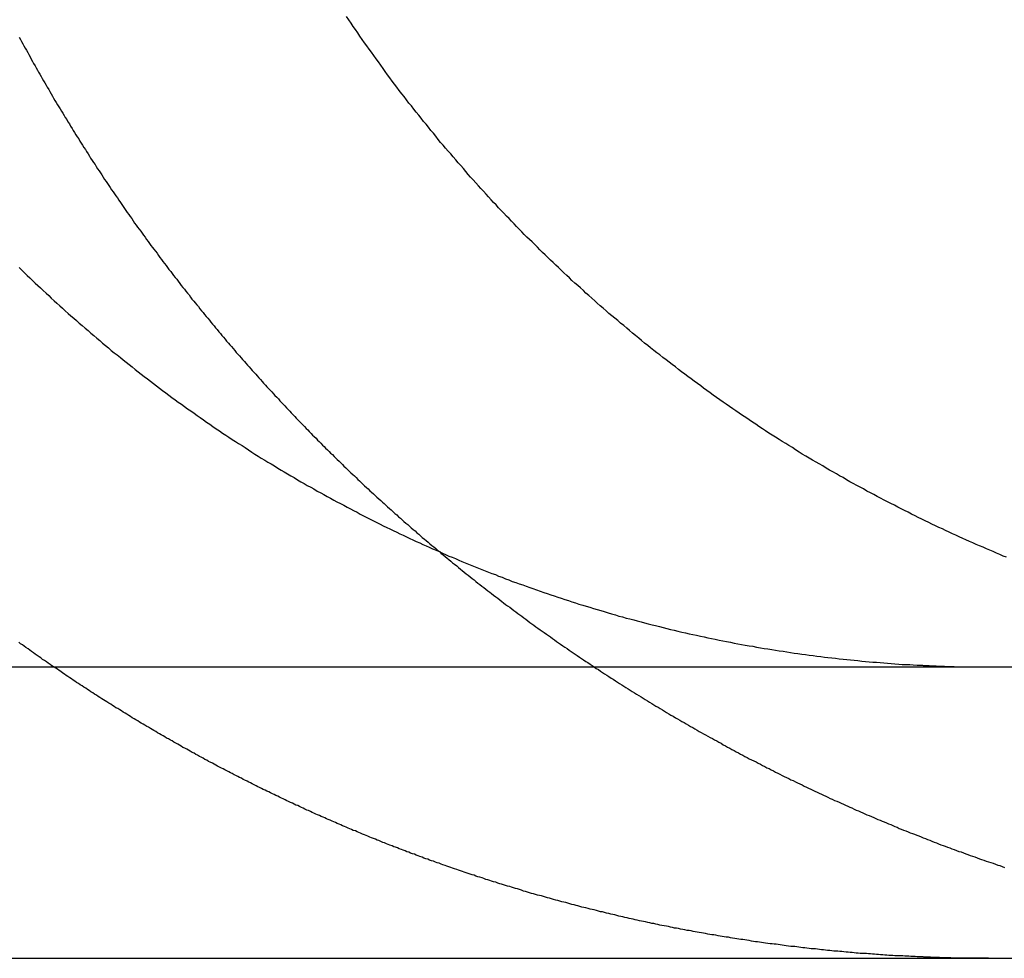
# Model space of a CAD drawing. Extents: x -150 to 150, y -400 to 530.
# Drawn here: x 109 to 113, y 439 to 442 of the extents above; entities that cross this region are included whole.
import ezdxf

# ---------------------------------------------------------------- set-up
doc = ezdxf.new("R2010")
doc.units = 0
doc.header["$LTSCALE"] = 20
doc.layers.get('0').update_dxf_attribs({"linetype": 'CONTINUOUS'})
doc.layers.add('BEM', color=7, linetype='CONTINUOUS')

# ---------------------------------------------------------------- blocks, each defined once
blk = doc.blocks.new('A$C5EE3D541')
at = {"color": 3, "linetype": 'CONTINUOUS', "extrusion": (0, 1, -2e-16)}
for p, q in [((-130, 440), (130, 440)), ((-130, 439), (130, 439))]:
    blk.add_line(p, q, dxfattribs=at)
at = {"color": 3}
for points in [[(109.575, 440, 0), (109.569, 440.004, 0), (109.563, 440.009, 0), (109.556, 440.013, 0), (109.55, 440.018, 0), (109.544, 440.022, 0), (109.537, 440.026, 0), (109.531, 440.031, 0), (109.525, 440.035, 0), (109.518, 440.04, 0), (109.512, 440.044, 0), (109.506, 440.049, 0), (109.499, 440.053, 0), (109.493, 440.058, 0), (109.487, 440.062, 0), (109.48, 440.067, 0), (109.474, 440.071, 0), (109.468, 440.076, 0), (109.461, 440.08, 0), (109.455, 440.085, 0)], [(109.457, 441.371, 0), (109.466, 441.362, 0), (109.475, 441.353, 0), (109.484, 441.344, 0), (109.493, 441.336, 0), (109.502, 441.327, 0), (109.511, 441.318, 0), (109.521, 441.31, 0), (109.53, 441.301, 0), (109.539, 441.292, 0), (109.549, 441.283, 0), (109.558, 441.275, 0), (109.567, 441.266, 0), (109.577, 441.257, 0), (109.586, 441.249, 0), (109.596, 441.24, 0), (109.605, 441.232, 0), (109.615, 441.223, 0), (109.625, 441.214, 0), (109.634, 441.206, 0), (109.644, 441.197, 0), (109.654, 441.189, 0), (109.663, 441.18, 0), (109.673, 441.172, 0), (109.683, 441.163, 0), (109.693, 441.155, 0), (109.703, 441.146, 0), (109.713, 441.138, 0), (109.723, 441.129, 0), (109.733, 441.121, 0), (109.743, 441.112, 0), (109.753, 441.104, 0), (109.763, 441.096, 0), (109.773, 441.087, 0), (109.783, 441.079, 0), (109.793, 441.071, 0), (109.804, 441.062, 0), (109.814, 441.054, 0), (109.824, 441.046, 0), (109.834, 441.038, 0), (109.845, 441.03, 0), (109.855, 441.021, 0), (109.865, 441.013, 0), (109.876, 441.005, 0), (109.886, 440.997, 0), (109.897, 440.989, 0), (109.907, 440.981, 0), (109.918, 440.973, 0), (109.928, 440.965, 0), (109.939, 440.957, 0), (109.949, 440.949, 0), (109.96, 440.941, 0), (109.971, 440.933, 0), (109.981, 440.925, 0), (109.992, 440.917, 0), (110.003, 440.909, 0), (110.014, 440.902, 0), (110.024, 440.894, 0), (110.035, 440.886, 0), (110.046, 440.879, 0), (110.057, 440.871, 0), (110.068, 440.863, 0), (110.078, 440.856, 0), (110.089, 440.848, 0), (110.1, 440.84, 0), (110.111, 440.833, 0), (110.122, 440.825, 0), (110.133, 440.818, 0), (110.144, 440.811, 0), (110.155, 440.803, 0), (110.166, 440.796, 0), (110.177, 440.789, 0), (110.188, 440.781, 0), (110.199, 440.774, 0), (110.21, 440.767, 0), (110.222, 440.76, 0), (110.233, 440.753, 0), (110.244, 440.745, 0), (110.255, 440.738, 0), (110.266, 440.731, 0), (110.277, 440.724, 0), (110.288, 440.717, 0), (110.3, 440.71, 0), (110.311, 440.703, 0), (110.322, 440.697, 0), (110.333, 440.69, 0), (110.345, 440.683, 0), (110.356, 440.676, 0), (110.367, 440.67, 0), (110.378, 440.663, 0), (110.39, 440.656, 0), (110.401, 440.65, 0), (110.412, 440.643, 0), (110.424, 440.636, 0), (110.435, 440.63, 0), (110.446, 440.623, 0), (110.458, 440.617, 0), (110.469, 440.611, 0), (110.48, 440.604, 0), (110.492, 440.598, 0), (110.503, 440.592, 0), (110.514, 440.585, 0), (110.526, 440.579, 0), (110.537, 440.573, 0), (110.548, 440.567, 0), (110.56, 440.561, 0), (110.571, 440.555, 0), (110.583, 440.549, 0), (110.594, 440.543, 0), (110.605, 440.537, 0), (110.617, 440.531, 0), (110.628, 440.525, 0), (110.639, 440.519, 0), (110.651, 440.513, 0), (110.662, 440.507, 0), (110.673, 440.502, 0), (110.685, 440.496, 0), (110.696, 440.49, 0), (110.707, 440.485, 0), (110.719, 440.479, 0), (110.73, 440.474, 0), (110.741, 440.468, 0), (110.753, 440.463, 0), (110.764, 440.457, 0), (110.775, 440.452, 0), (110.787, 440.447, 0), (110.798, 440.441, 0), (110.809, 440.436, 0), (110.82, 440.431, 0), (110.832, 440.426, 0), (110.843, 440.421, 0), (110.854, 440.416, 0), (110.865, 440.411, 0), (110.876, 440.406, 0), (110.888, 440.401, 0), (110.899, 440.396, 0), (110.91, 440.391, 0), (110.921, 440.386, 0), (110.932, 440.381, 0), (110.943, 440.377, 0), (110.955, 440.372, 0), (110.966, 440.367, 0), (110.977, 440.362, 0), (110.988, 440.358, 0), (111, 440.353, 0), (111.011, 440.348, 0), (111.022, 440.344, 0), (111.034, 440.339, 0), (111.045, 440.335, 0), (111.057, 440.33, 0), (111.068, 440.326, 0), (111.08, 440.321, 0), (111.092, 440.317, 0), (111.103, 440.312, 0), (111.115, 440.308, 0), (111.127, 440.303, 0), (111.138, 440.299, 0), (111.15, 440.294, 0), (111.162, 440.29, 0), (111.174, 440.286, 0), (111.186, 440.282, 0), (111.198, 440.277, 0), (111.21, 440.273, 0), (111.221, 440.269, 0), (111.233, 440.265, 0), (111.246, 440.26, 0), (111.258, 440.256, 0), (111.27, 440.252, 0), (111.282, 440.248, 0), (111.294, 440.244, 0), (111.306, 440.24, 0), (111.318, 440.236, 0), (111.33, 440.232, 0), (111.343, 440.228, 0), (111.355, 440.224, 0), (111.367, 440.22, 0), (111.379, 440.216, 0), (111.392, 440.212, 0), (111.404, 440.209, 0), (111.416, 440.205, 0), (111.429, 440.201, 0), (111.441, 440.197, 0), (111.454, 440.194, 0), (111.466, 440.19, 0), (111.479, 440.186, 0), (111.491, 440.183, 0), (111.504, 440.179, 0), (111.516, 440.175, 0), (111.529, 440.172, 0), (111.541, 440.168, 0), (111.554, 440.165, 0), (111.567, 440.162, 0), (111.579, 440.158, 0), (111.592, 440.155, 0), (111.604, 440.152, 0), (111.617, 440.148, 0), (111.63, 440.145, 0), (111.642, 440.142, 0), (111.655, 440.139, 0), (111.668, 440.135, 0), (111.681, 440.132, 0), (111.693, 440.129, 0), (111.706, 440.126, 0), (111.719, 440.123, 0), (111.732, 440.12, 0), (111.745, 440.117, 0), (111.757, 440.114, 0), (111.77, 440.111, 0), (111.783, 440.109, 0), (111.796, 440.106, 0), (111.809, 440.103, 0), (111.822, 440.1, 0), (111.834, 440.098, 0), (111.847, 440.095, 0), (111.86, 440.092, 0), (111.873, 440.09, 0), (111.886, 440.087, 0), (111.899, 440.085, 0), (111.912, 440.082, 0), (111.925, 440.08, 0), (111.937, 440.077, 0), (111.95, 440.075, 0), (111.963, 440.073, 0), (111.976, 440.071, 0), (111.989, 440.068, 0), (112.002, 440.066, 0), (112.015, 440.064, 0), (112.028, 440.062, 0), (112.041, 440.06, 0), (112.054, 440.058, 0), (112.067, 440.056, 0), (112.08, 440.054, 0), (112.093, 440.052, 0), (112.105, 440.05, 0), (112.118, 440.048, 0), (112.131, 440.046, 0), (112.144, 440.044, 0), (112.157, 440.043, 0), (112.17, 440.041, 0), (112.183, 440.039, 0), (112.196, 440.037, 0), (112.209, 440.036, 0), (112.222, 440.034, 0), (112.234, 440.033, 0), (112.247, 440.031, 0), (112.26, 440.03, 0), (112.273, 440.028, 0), (112.286, 440.027, 0), (112.299, 440.026, 0), (112.311, 440.024, 0), (112.324, 440.023, 0), (112.337, 440.022, 0), (112.35, 440.02, 0), (112.363, 440.019, 0), (112.375, 440.018, 0), (112.388, 440.017, 0), (112.401, 440.016, 0), (112.413, 440.015, 0), (112.426, 440.014, 0), (112.439, 440.013, 0), (112.451, 440.012, 0), (112.464, 440.011, 0), (112.477, 440.01, 0), (112.489, 440.009, 0), (112.502, 440.009, 0), (112.515, 440.008, 0), (112.527, 440.007, 0), (112.54, 440.006, 0)], [(112.847, 440.377, 0), (112.836, 440.381, 0), (112.824, 440.386, 0), (112.813, 440.391, 0), (112.801, 440.396, 0), (112.79, 440.401, 0), (112.778, 440.406, 0), (112.767, 440.411, 0), (112.755, 440.416, 0), (112.743, 440.421, 0), (112.732, 440.426, 0), (112.72, 440.431, 0), (112.708, 440.436, 0), (112.697, 440.441, 0), (112.685, 440.447, 0), (112.673, 440.452, 0), (112.662, 440.457, 0), (112.65, 440.463, 0), (112.638, 440.468, 0), (112.627, 440.474, 0), (112.615, 440.479, 0), (112.603, 440.485, 0), (112.591, 440.49, 0), (112.58, 440.496, 0), (112.568, 440.502, 0), (112.556, 440.507, 0), (112.544, 440.513, 0), (112.533, 440.519, 0), (112.521, 440.525, 0), (112.509, 440.531, 0), (112.497, 440.537, 0), (112.486, 440.543, 0), (112.474, 440.549, 0), (112.462, 440.555, 0), (112.45, 440.561, 0), (112.439, 440.567, 0), (112.427, 440.573, 0), (112.415, 440.579, 0), (112.403, 440.585, 0), (112.392, 440.592, 0), (112.38, 440.598, 0), (112.368, 440.604, 0), (112.356, 440.611, 0), (112.345, 440.617, 0), (112.333, 440.623, 0), (112.321, 440.63, 0), (112.309, 440.636, 0), (112.298, 440.643, 0), (112.286, 440.65, 0), (112.274, 440.656, 0), (112.263, 440.663, 0), (112.251, 440.67, 0), (112.239, 440.676, 0), (112.228, 440.683, 0), (112.216, 440.69, 0), (112.204, 440.697, 0), (112.193, 440.703, 0), (112.181, 440.71, 0), (112.169, 440.717, 0), (112.158, 440.724, 0), (112.146, 440.731, 0), (112.135, 440.738, 0), (112.123, 440.745, 0), (112.112, 440.753, 0), (112.1, 440.76, 0), (112.089, 440.767, 0), (112.077, 440.774, 0), (112.066, 440.781, 0), (112.054, 440.789, 0), (112.043, 440.796, 0), (112.031, 440.803, 0), (112.02, 440.811, 0), (112.009, 440.818, 0), (111.997, 440.825, 0), (111.986, 440.833, 0), (111.975, 440.84, 0), (111.963, 440.848, 0), (111.952, 440.856, 0), (111.941, 440.863, 0), (111.929, 440.871, 0), (111.918, 440.879, 0), (111.907, 440.886, 0), (111.896, 440.894, 0), (111.885, 440.902, 0), (111.874, 440.909, 0), (111.863, 440.917, 0), (111.851, 440.925, 0), (111.84, 440.933, 0), (111.829, 440.941, 0), (111.818, 440.949, 0), (111.807, 440.957, 0), (111.797, 440.965, 0), (111.786, 440.973, 0), (111.775, 440.981, 0), (111.764, 440.989, 0), (111.753, 440.997, 0), (111.742, 441.005, 0), (111.731, 441.013, 0), (111.721, 441.021, 0), (111.71, 441.03, 0), (111.699, 441.038, 0), (111.689, 441.046, 0), (111.678, 441.054, 0), (111.667, 441.062, 0), (111.657, 441.071, 0), (111.646, 441.079, 0), (111.636, 441.087, 0), (111.625, 441.096, 0), (111.615, 441.104, 0), (111.604, 441.112, 0), (111.594, 441.121, 0), (111.584, 441.129, 0), (111.573, 441.138, 0), (111.563, 441.146, 0), (111.553, 441.155, 0), (111.543, 441.163, 0), (111.533, 441.172, 0), (111.522, 441.18, 0), (111.512, 441.189, 0), (111.502, 441.197, 0), (111.492, 441.206, 0), (111.482, 441.214, 0), (111.472, 441.223, 0), (111.462, 441.232, 0), (111.452, 441.24, 0), (111.442, 441.249, 0), (111.433, 441.257, 0), (111.423, 441.266, 0), (111.413, 441.275, 0), (111.403, 441.283, 0), (111.394, 441.292, 0), (111.384, 441.301, 0), (111.375, 441.31, 0), (111.365, 441.318, 0), (111.355, 441.327, 0), (111.346, 441.336, 0), (111.337, 441.344, 0), (111.327, 441.353, 0), (111.318, 441.362, 0), (111.309, 441.371, 0), (111.299, 441.379, 0), (111.29, 441.388, 0), (111.281, 441.397, 0), (111.272, 441.406, 0), (111.263, 441.415, 0), (111.254, 441.423, 0), (111.245, 441.432, 0), (111.236, 441.441, 0), (111.227, 441.45, 0), (111.218, 441.459, 0), (111.209, 441.467, 0), (111.2, 441.476, 0), (111.191, 441.485, 0), (111.183, 441.494, 0), (111.174, 441.503, 0), (111.165, 441.512, 0), (111.156, 441.521, 0), (111.147, 441.53, 0), (111.139, 441.539, 0), (111.13, 441.548, 0), (111.121, 441.558, 0), (111.112, 441.567, 0), (111.103, 441.576, 0), (111.095, 441.586, 0), (111.086, 441.595, 0), (111.077, 441.604, 0), (111.068, 441.614, 0), (111.06, 441.623, 0), (111.051, 441.633, 0), (111.042, 441.643, 0), (111.034, 441.652, 0), (111.025, 441.662, 0), (111.016, 441.672, 0), (111.007, 441.681, 0), (110.999, 441.691, 0), (110.99, 441.701, 0), (110.982, 441.711, 0), (110.973, 441.721, 0), (110.964, 441.731, 0), (110.956, 441.741, 0), (110.947, 441.751, 0), (110.939, 441.761, 0), (110.93, 441.771, 0), (110.921, 441.781, 0), (110.913, 441.791, 0), (110.904, 441.801, 0), (110.896, 441.811, 0), (110.887, 441.822, 0), (110.879, 441.832, 0), (110.87, 441.842, 0), (110.862, 441.853, 0), (110.854, 441.863, 0), (110.845, 441.873, 0), (110.837, 441.884, 0), (110.829, 441.894, 0), (110.82, 441.905, 0), (110.812, 441.915, 0), (110.804, 441.926, 0), (110.795, 441.936, 0), (110.787, 441.947, 0), (110.779, 441.958, 0), (110.771, 441.968, 0), (110.762, 441.979, 0), (110.754, 441.99, 0), (110.746, 442.001, 0), (110.738, 442.011, 0), (110.73, 442.022, 0), (110.722, 442.033, 0), (110.714, 442.044, 0), (110.706, 442.055, 0), (110.698, 442.066, 0), (110.69, 442.077, 0), (110.682, 442.088, 0), (110.674, 442.099, 0), (110.666, 442.11, 0), (110.658, 442.121, 0), (110.651, 442.132, 0), (110.643, 442.143, 0), (110.635, 442.154, 0), (110.627, 442.165, 0), (110.62, 442.177, 0), (110.612, 442.188, 0), (110.604, 442.199, 0), (110.597, 442.21, 0), (110.589, 442.222, 0), (110.581, 442.233, 0)], [(112.54, 440.006, 0), (112.542, 440.006, 0), (112.544, 440.006, 0), (112.545, 440.006, 0), (112.547, 440.006, 0), (112.549, 440.006, 0), (112.551, 440.006, 0), (112.553, 440.006, 0), (112.555, 440.006, 0), (112.557, 440.006, 0), (112.559, 440.006, 0), (112.561, 440.005, 0), (112.563, 440.005, 0), (112.565, 440.005, 0), (112.567, 440.005, 0), (112.569, 440.005, 0), (112.571, 440.005, 0), (112.573, 440.005, 0), (112.575, 440.005, 0), (112.577, 440.005, 0), (112.579, 440.005, 0), (112.58, 440.005, 0), (112.582, 440.004, 0), (112.584, 440.004, 0), (112.586, 440.004, 0), (112.588, 440.004, 0), (112.59, 440.004, 0), (112.592, 440.004, 0), (112.594, 440.004, 0), (112.596, 440.004, 0), (112.598, 440.004, 0), (112.6, 440.004, 0), (112.602, 440.004, 0), (112.604, 440.004, 0), (112.606, 440.003, 0), (112.608, 440.003, 0), (112.61, 440.003, 0), (112.612, 440.003, 0), (112.613, 440.003, 0), (112.615, 440.003, 0), (112.617, 440.003, 0), (112.619, 440.003, 0), (112.621, 440.003, 0), (112.623, 440.003, 0), (112.625, 440.003, 0), (112.627, 440.003, 0), (112.629, 440.003, 0), (112.631, 440.003, 0), (112.633, 440.003, 0), (112.635, 440.002, 0), (112.637, 440.002, 0), (112.639, 440.002, 0), (112.641, 440.002, 0), (112.643, 440.002, 0), (112.644, 440.002, 0), (112.646, 440.002, 0), (112.648, 440.002, 0), (112.65, 440.002, 0), (112.652, 440.002, 0), (112.654, 440.002, 0), (112.656, 440.002, 0), (112.658, 440.002, 0), (112.66, 440.002, 0), (112.662, 440.002, 0), (112.664, 440.002, 0), (112.666, 440.002, 0), (112.668, 440.001, 0), (112.67, 440.001, 0), (112.672, 440.001, 0), (112.673, 440.001, 0), (112.675, 440.001, 0), (112.677, 440.001, 0), (112.679, 440.001, 0), (112.681, 440.001, 0), (112.683, 440.001, 0), (112.685, 440.001, 0), (112.687, 440.001, 0), (112.689, 440.001, 0), (112.691, 440.001, 0), (112.693, 440.001, 0), (112.695, 440.001, 0), (112.697, 440.001, 0), (112.699, 440.001, 0), (112.701, 440.001, 0), (112.702, 440.001, 0), (112.704, 440.001, 0), (112.706, 440.001, 0), (112.708, 440.001, 0), (112.71, 440.001, 0), (112.712, 440.001, 0), (112.714, 440.001, 0), (112.716, 440.001, 0), (112.718, 440, 0), (112.72, 440, 0), (112.722, 440, 0), (112.724, 440, 0), (112.726, 440, 0), (112.728, 440, 0), (112.729, 440, 0), (112.731, 440, 0), (112.733, 440, 0), (112.735, 440, 0), (112.737, 440, 0), (112.739, 440, 0), (112.741, 440, 0), (112.743, 440, 0), (112.745, 440, 0), (112.747, 440, 0), (112.749, 440, 0), (112.751, 440, 0), (112.753, 440, 0), (112.754, 440, 0), (112.756, 440, 0), (112.758, 440, 0), (112.76, 440, 0), (112.762, 440, 0), (112.764, 440, 0), (112.766, 440, 0), (112.768, 440, 0), (112.77, 440, 0), (112.772, 440, 0), (112.774, 440, 0), (112.776, 440, 0), (112.778, 440, 0), (112.78, 440, 0), (112.781, 440, 0), (112.783, 440, 0), (112.785, 440, 0)]]:
    blk.add_polyline3d(points, dxfattribs=at)
at = {"color": 1}
for points in [[(109.457, 442.162, 0), (109.461, 442.154, 0), (109.465, 442.147, 0), (109.469, 442.139, 0), (109.473, 442.132, 0), (109.477, 442.124, 0), (109.482, 442.117, 0), (109.486, 442.109, 0), (109.49, 442.102, 0), (109.494, 442.094, 0), (109.498, 442.087, 0), (109.502, 442.079, 0), (109.506, 442.072, 0), (109.511, 442.064, 0), (109.515, 442.057, 0), (109.519, 442.049, 0), (109.523, 442.042, 0), (109.528, 442.035, 0), (109.532, 442.027, 0), (109.536, 442.02, 0), (109.54, 442.012, 0), (109.545, 442.005, 0), (109.549, 441.997, 0), (109.553, 441.99, 0), (109.558, 441.982, 0), (109.562, 441.975, 0), (109.566, 441.968, 0), (109.571, 441.96, 0), (109.575, 441.953, 0), (109.579, 441.945, 0), (109.584, 441.938, 0), (109.588, 441.93, 0), (109.593, 441.923, 0), (109.597, 441.916, 0), (109.602, 441.908, 0), (109.606, 441.901, 0), (109.611, 441.893, 0), (109.615, 441.886, 0), (109.62, 441.879, 0), (109.624, 441.871, 0), (109.629, 441.864, 0), (109.633, 441.857, 0), (109.638, 441.849, 0), (109.642, 441.842, 0), (109.647, 441.835, 0), (109.651, 441.827, 0), (109.656, 441.82, 0), (109.661, 441.813, 0), (109.665, 441.805, 0), (109.67, 441.798, 0), (109.674, 441.791, 0), (109.679, 441.783, 0), (109.684, 441.776, 0), (109.688, 441.769, 0), (109.693, 441.761, 0), (109.698, 441.754, 0), (109.702, 441.747, 0), (109.707, 441.739, 0), (109.712, 441.732, 0), (109.717, 441.725, 0), (109.721, 441.718, 0), (109.726, 441.71, 0), (109.731, 441.703, 0), (109.736, 441.696, 0), (109.74, 441.689, 0), (109.745, 441.682, 0), (109.75, 441.674, 0), (109.755, 441.667, 0), (109.76, 441.66, 0), (109.765, 441.653, 0), (109.769, 441.646, 0), (109.774, 441.638, 0), (109.779, 441.631, 0), (109.784, 441.624, 0), (109.789, 441.617, 0), (109.794, 441.61, 0), (109.799, 441.603, 0), (109.804, 441.595, 0), (109.809, 441.588, 0), (109.814, 441.581, 0), (109.818, 441.574, 0), (109.823, 441.567, 0), (109.828, 441.56, 0), (109.833, 441.553, 0), (109.838, 441.546, 0), (109.843, 441.539, 0), (109.848, 441.532, 0), (109.853, 441.524, 0), (109.858, 441.517, 0), (109.863, 441.51, 0), (109.869, 441.503, 0), (109.874, 441.496, 0), (109.879, 441.489, 0), (109.884, 441.482, 0), (109.889, 441.475, 0), (109.894, 441.468, 0), (109.899, 441.461, 0), (109.904, 441.454, 0), (109.909, 441.447, 0), (109.914, 441.44, 0), (109.919, 441.434, 0), (109.925, 441.427, 0), (109.93, 441.42, 0), (109.935, 441.413, 0), (109.94, 441.406, 0), (109.945, 441.399, 0), (109.95, 441.392, 0), (109.956, 441.385, 0), (109.961, 441.378, 0), (109.966, 441.371, 0), (109.971, 441.365, 0), (109.977, 441.358, 0), (109.982, 441.351, 0), (109.987, 441.344, 0), (109.992, 441.337, 0), (109.998, 441.331, 0), (110.003, 441.324, 0), (110.008, 441.317, 0), (110.013, 441.31, 0), (110.019, 441.303, 0), (110.024, 441.297, 0), (110.029, 441.29, 0), (110.035, 441.283, 0), (110.04, 441.277, 0), (110.045, 441.27, 0), (110.05, 441.263, 0), (110.056, 441.256, 0), (110.061, 441.25, 0), (110.067, 441.243, 0), (110.072, 441.237, 0), (110.077, 441.23, 0), (110.083, 441.223, 0), (110.088, 441.217, 0), (110.093, 441.21, 0), (110.099, 441.203, 0), (110.104, 441.197, 0), (110.11, 441.19, 0), (110.115, 441.184, 0), (110.12, 441.177, 0), (110.126, 441.171, 0), (110.131, 441.164, 0), (110.137, 441.158, 0), (110.142, 441.151, 0), (110.148, 441.145, 0), (110.153, 441.138, 0), (110.158, 441.132, 0), (110.164, 441.125, 0), (110.169, 441.119, 0), (110.175, 441.112, 0), (110.18, 441.106, 0), (110.186, 441.1, 0), (110.191, 441.093, 0), (110.197, 441.087, 0), (110.202, 441.08, 0), (110.208, 441.074, 0), (110.213, 441.068, 0), (110.219, 441.061, 0), (110.224, 441.055, 0), (110.23, 441.049, 0), (110.235, 441.043, 0), (110.241, 441.036, 0), (110.246, 441.03, 0), (110.252, 441.024, 0), (110.257, 441.018, 0), (110.263, 441.011, 0), (110.269, 441.005, 0), (110.274, 440.999, 0), (110.28, 440.993, 0), (110.285, 440.987, 0), (110.291, 440.98, 0), (110.296, 440.974, 0), (110.302, 440.968, 0), (110.307, 440.962, 0), (110.313, 440.956, 0), (110.319, 440.95, 0), (110.324, 440.944, 0), (110.33, 440.938, 0), (110.335, 440.932, 0), (110.341, 440.926, 0), (110.347, 440.92, 0), (110.352, 440.914, 0), (110.358, 440.908, 0), (110.363, 440.902, 0), (110.369, 440.896, 0), (110.375, 440.89, 0), (110.38, 440.884, 0), (110.386, 440.878, 0), (110.391, 440.872, 0), (110.397, 440.866, 0), (110.403, 440.86, 0), (110.408, 440.854, 0), (110.414, 440.848, 0), (110.419, 440.843, 0), (110.425, 440.837, 0), (110.431, 440.831, 0), (110.436, 440.825, 0), (110.442, 440.819, 0), (110.448, 440.814, 0), (110.453, 440.808, 0), (110.459, 440.802, 0), (110.464, 440.796, 0), (110.47, 440.791, 0), (110.476, 440.785, 0), (110.481, 440.779, 0), (110.487, 440.774, 0), (110.493, 440.768, 0), (110.498, 440.762, 0), (110.504, 440.757, 0), (110.509, 440.751, 0), (110.515, 440.745, 0), (110.521, 440.74, 0), (110.526, 440.734, 0), (110.532, 440.729, 0), (110.538, 440.723, 0), (110.544, 440.717, 0), (110.549, 440.712, 0), (110.555, 440.706, 0), (110.561, 440.701, 0), (110.567, 440.695, 0), (110.572, 440.689, 0), (110.578, 440.684, 0), (110.584, 440.678, 0), (110.59, 440.672, 0), (110.596, 440.667, 0), (110.602, 440.661, 0), (110.608, 440.656, 0), (110.614, 440.65, 0), (110.619, 440.644, 0), (110.625, 440.639, 0), (110.631, 440.633, 0), (110.637, 440.628, 0), (110.643, 440.622, 0), (110.649, 440.616, 0), (110.655, 440.611, 0), (110.661, 440.605, 0), (110.667, 440.6, 0), (110.673, 440.594, 0), (110.679, 440.589, 0), (110.685, 440.583, 0), (110.692, 440.577, 0), (110.698, 440.572, 0), (110.704, 440.566, 0), (110.71, 440.561, 0), (110.716, 440.555, 0), (110.722, 440.55, 0), (110.728, 440.544, 0), (110.734, 440.539, 0), (110.741, 440.533, 0), (110.747, 440.527, 0), (110.753, 440.522, 0), (110.759, 440.516, 0), (110.766, 440.511, 0), (110.772, 440.505, 0), (110.778, 440.5, 0), (110.784, 440.494, 0), (110.791, 440.489, 0), (110.797, 440.483, 0), (110.803, 440.478, 0), (110.81, 440.472, 0), (110.816, 440.467, 0), (110.822, 440.461, 0), (110.829, 440.456, 0), (110.835, 440.45, 0), (110.841, 440.445, 0), (110.848, 440.439, 0), (110.854, 440.434, 0), (110.861, 440.428, 0), (110.867, 440.423, 0), (110.874, 440.417, 0), (110.88, 440.412, 0), (110.887, 440.407, 0), (110.893, 440.401, 0), (110.9, 440.396, 0), (110.906, 440.39, 0), (110.913, 440.385, 0), (110.919, 440.379, 0), (110.926, 440.374, 0), (110.932, 440.369, 0), (110.939, 440.363, 0), (110.945, 440.358, 0), (110.952, 440.353, 0), (110.959, 440.347, 0), (110.965, 440.342, 0), (110.972, 440.336, 0), (110.978, 440.331, 0), (110.985, 440.326, 0), (110.992, 440.32, 0), (110.998, 440.315, 0), (111.005, 440.31, 0), (111.012, 440.304, 0), (111.019, 440.299, 0), (111.025, 440.294, 0), (111.032, 440.288, 0), (111.039, 440.283, 0), (111.045, 440.278, 0), (111.052, 440.273, 0), (111.059, 440.267, 0), (111.066, 440.262, 0), (111.073, 440.257, 0), (111.079, 440.252, 0), (111.086, 440.246, 0), (111.093, 440.241, 0), (111.1, 440.236, 0), (111.107, 440.231, 0), (111.114, 440.225, 0), (111.12, 440.22, 0), (111.127, 440.215, 0), (111.134, 440.21, 0), (111.141, 440.205, 0), (111.148, 440.2, 0), (111.155, 440.194, 0), (111.162, 440.189, 0), (111.169, 440.184, 0), (111.176, 440.179, 0), (111.183, 440.174, 0), (111.19, 440.169, 0), (111.196, 440.164, 0), (111.203, 440.158, 0), (111.21, 440.153, 0), (111.217, 440.148, 0), (111.224, 440.143, 0), (111.231, 440.138, 0), (111.238, 440.133, 0), (111.246, 440.128, 0), (111.253, 440.123, 0), (111.26, 440.118, 0), (111.267, 440.113, 0), (111.274, 440.108, 0), (111.281, 440.103, 0), (111.288, 440.098, 0), (111.295, 440.093, 0), (111.302, 440.088, 0), (111.309, 440.083, 0), (111.316, 440.078, 0), (111.323, 440.073, 0), (111.33, 440.068, 0), (111.338, 440.063, 0), (111.345, 440.058, 0), (111.352, 440.053, 0), (111.359, 440.049, 0), (111.366, 440.044, 0), (111.373, 440.039, 0), (111.381, 440.034, 0), (111.388, 440.029, 0), (111.395, 440.024, 0), (111.402, 440.019, 0), (111.409, 440.015, 0), (111.417, 440.01, 0), (111.424, 440.005, 0), (111.431, 440, 0), (111.438, 439.995, 0), (111.446, 439.991, 0), (111.453, 439.986, 0), (111.46, 439.981, 0), (111.467, 439.976, 0), (111.475, 439.972, 0), (111.482, 439.967, 0), (111.489, 439.962, 0), (111.496, 439.958, 0), (111.504, 439.953, 0), (111.511, 439.948, 0), (111.518, 439.943, 0), (111.526, 439.939, 0), (111.533, 439.934, 0), (111.54, 439.93, 0), (111.548, 439.925, 0), (111.555, 439.92, 0), (111.562, 439.916, 0), (111.57, 439.911, 0), (111.577, 439.907, 0), (111.584, 439.902, 0), (111.592, 439.897, 0), (111.599, 439.893, 0), (111.606, 439.888, 0), (111.614, 439.884, 0), (111.621, 439.879, 0), (111.629, 439.875, 0), (111.636, 439.87, 0), (111.643, 439.866, 0), (111.651, 439.862, 0), (111.658, 439.857, 0), (111.666, 439.853, 0), (111.673, 439.848, 0), (111.68, 439.844, 0), (111.688, 439.839, 0), (111.695, 439.835, 0), (111.703, 439.831, 0), (111.71, 439.826, 0), (111.717, 439.822, 0), (111.725, 439.818, 0), (111.732, 439.813, 0), (111.74, 439.809, 0), (111.747, 439.805, 0), (111.755, 439.8, 0), (111.762, 439.796, 0), (111.77, 439.792, 0), (111.777, 439.788, 0), (111.785, 439.783, 0), (111.792, 439.779, 0), (111.799, 439.775, 0), (111.807, 439.771, 0), (111.814, 439.767, 0), (111.822, 439.762, 0), (111.829, 439.758, 0), (111.837, 439.754, 0), (111.844, 439.75, 0), (111.852, 439.746, 0), (111.859, 439.742, 0), (111.867, 439.738, 0), (111.874, 439.733, 0), (111.882, 439.729, 0), (111.889, 439.725, 0), (111.897, 439.721, 0), (111.904, 439.717, 0), (111.912, 439.713, 0), (111.919, 439.709, 0), (111.927, 439.705, 0), (111.934, 439.701, 0), (111.942, 439.697, 0), (111.949, 439.693, 0), (111.957, 439.689, 0), (111.964, 439.685, 0), (111.972, 439.681, 0), (111.979, 439.678, 0), (111.987, 439.674, 0), (111.994, 439.67, 0), (112.002, 439.666, 0), (112.009, 439.662, 0), (112.017, 439.658, 0), (112.024, 439.654, 0), (112.032, 439.651, 0), (112.039, 439.647, 0), (112.047, 439.643, 0), (112.054, 439.639, 0), (112.062, 439.635, 0), (112.069, 439.632, 0), (112.077, 439.628, 0), (112.084, 439.624, 0), (112.092, 439.621, 0), (112.1, 439.617, 0), (112.107, 439.613, 0), (112.115, 439.61, 0), (112.122, 439.606, 0), (112.13, 439.602, 0), (112.137, 439.599, 0), (112.145, 439.595, 0), (112.152, 439.591, 0), (112.16, 439.588, 0), (112.167, 439.584, 0), (112.175, 439.581, 0), (112.182, 439.577, 0), (112.189, 439.574, 0), (112.197, 439.57, 0), (112.204, 439.567, 0), (112.212, 439.563, 0), (112.219, 439.56, 0), (112.227, 439.556, 0), (112.234, 439.553, 0), (112.242, 439.549, 0), (112.249, 439.546, 0), (112.257, 439.542, 0), (112.264, 439.539, 0), (112.272, 439.536, 0), (112.279, 439.532, 0), (112.287, 439.529, 0), (112.294, 439.526, 0), (112.302, 439.522, 0), (112.309, 439.519, 0), (112.316, 439.516, 0), (112.324, 439.512, 0), (112.331, 439.509, 0), (112.339, 439.506, 0), (112.346, 439.503, 0), (112.354, 439.499, 0), (112.361, 439.496, 0), (112.368, 439.493, 0), (112.376, 439.49, 0), (112.383, 439.487, 0), (112.391, 439.483, 0), (112.398, 439.48, 0), (112.405, 439.477, 0), (112.413, 439.474, 0), (112.42, 439.471, 0), (112.427, 439.468, 0), (112.435, 439.465, 0), (112.442, 439.462, 0), (112.45, 439.459, 0), (112.457, 439.456, 0), (112.464, 439.453, 0), (112.472, 439.45, 0), (112.479, 439.446, 0), (112.486, 439.443, 0), (112.494, 439.44, 0), (112.501, 439.437, 0), (112.509, 439.434, 0), (112.516, 439.431, 0), (112.524, 439.428, 0), (112.531, 439.426, 0), (112.539, 439.423, 0), (112.546, 439.42, 0), (112.554, 439.417, 0), (112.561, 439.414, 0), (112.569, 439.411, 0), (112.576, 439.408, 0), (112.584, 439.405, 0), (112.591, 439.402, 0), (112.599, 439.399, 0), (112.607, 439.396, 0), (112.614, 439.393, 0), (112.622, 439.39, 0), (112.63, 439.387, 0), (112.637, 439.385, 0), (112.645, 439.382, 0), (112.653, 439.379, 0), (112.66, 439.376, 0), (112.668, 439.373, 0), (112.676, 439.37, 0), (112.683, 439.367, 0), (112.691, 439.365, 0), (112.699, 439.362, 0), (112.707, 439.359, 0), (112.714, 439.356, 0), (112.722, 439.353, 0), (112.73, 439.351, 0), (112.738, 439.348, 0), (112.746, 439.345, 0), (112.754, 439.342, 0), (112.761, 439.339, 0), (112.769, 439.337, 0), (112.777, 439.334, 0), (112.785, 439.331, 0), (112.793, 439.329, 0), (112.801, 439.326, 0), (112.809, 439.323, 0), (112.817, 439.32, 0), (112.824, 439.318, 0), (112.832, 439.315, 0), (112.84, 439.312, 0)], [(112.54, 439.005, 0), (112.533, 439.006, 0), (112.526, 439.006, 0), (112.519, 439.006, 0), (112.512, 439.007, 0), (112.505, 439.007, 0), (112.498, 439.007, 0), (112.491, 439.008, 0), (112.485, 439.008, 0), (112.478, 439.008, 0), (112.471, 439.009, 0), (112.464, 439.009, 0), (112.457, 439.01, 0), (112.45, 439.01, 0), (112.443, 439.01, 0), (112.436, 439.011, 0), (112.429, 439.011, 0), (112.422, 439.012, 0), (112.415, 439.012, 0), (112.408, 439.013, 0), (112.401, 439.013, 0), (112.394, 439.014, 0), (112.387, 439.014, 0), (112.38, 439.015, 0), (112.373, 439.015, 0), (112.366, 439.016, 0), (112.359, 439.016, 0), (112.352, 439.017, 0), (112.345, 439.017, 0), (112.338, 439.018, 0), (112.331, 439.018, 0), (112.324, 439.019, 0), (112.317, 439.02, 0), (112.31, 439.02, 0), (112.303, 439.021, 0), (112.296, 439.021, 0), (112.289, 439.022, 0), (112.282, 439.023, 0), (112.275, 439.023, 0), (112.268, 439.024, 0), (112.261, 439.025, 0), (112.254, 439.025, 0), (112.247, 439.026, 0), (112.24, 439.027, 0), (112.233, 439.027, 0), (112.226, 439.028, 0), (112.219, 439.029, 0), (112.212, 439.029, 0), (112.205, 439.03, 0), (112.198, 439.031, 0), (112.191, 439.032, 0), (112.183, 439.032, 0), (112.176, 439.033, 0), (112.169, 439.034, 0), (112.162, 439.035, 0), (112.155, 439.036, 0), (112.148, 439.036, 0), (112.141, 439.037, 0), (112.134, 439.038, 0), (112.127, 439.039, 0), (112.12, 439.04, 0), (112.113, 439.04, 0), (112.106, 439.041, 0), (112.098, 439.042, 0), (112.091, 439.043, 0), (112.084, 439.044, 0), (112.077, 439.045, 0), (112.07, 439.046, 0), (112.063, 439.047, 0), (112.056, 439.048, 0), (112.049, 439.049, 0), (112.042, 439.05, 0), (112.035, 439.05, 0), (112.027, 439.051, 0), (112.02, 439.052, 0), (112.013, 439.053, 0), (112.006, 439.054, 0), (111.999, 439.055, 0), (111.992, 439.056, 0), (111.985, 439.057, 0), (111.978, 439.058, 0), (111.971, 439.059, 0), (111.963, 439.061, 0), (111.956, 439.062, 0), (111.949, 439.063, 0), (111.942, 439.064, 0), (111.935, 439.065, 0), (111.928, 439.066, 0), (111.921, 439.067, 0), (111.914, 439.068, 0), (111.906, 439.069, 0), (111.899, 439.07, 0), (111.892, 439.072, 0), (111.885, 439.073, 0), (111.878, 439.074, 0), (111.871, 439.075, 0), (111.864, 439.076, 0), (111.857, 439.077, 0), (111.849, 439.079, 0), (111.842, 439.08, 0), (111.835, 439.081, 0), (111.828, 439.082, 0), (111.821, 439.083, 0), (111.814, 439.085, 0), (111.807, 439.086, 0), (111.8, 439.087, 0), (111.792, 439.088, 0), (111.785, 439.09, 0), (111.778, 439.091, 0), (111.771, 439.092, 0), (111.764, 439.094, 0), (111.757, 439.095, 0), (111.75, 439.096, 0), (111.743, 439.098, 0), (111.736, 439.099, 0), (111.728, 439.1, 0), (111.721, 439.102, 0), (111.714, 439.103, 0), (111.707, 439.104, 0), (111.7, 439.106, 0), (111.693, 439.107, 0), (111.686, 439.109, 0), (111.679, 439.11, 0), (111.672, 439.112, 0), (111.664, 439.113, 0), (111.657, 439.114, 0), (111.65, 439.116, 0), (111.643, 439.117, 0), (111.636, 439.119, 0), (111.629, 439.12, 0), (111.622, 439.122, 0), (111.615, 439.123, 0), (111.608, 439.125, 0), (111.601, 439.126, 0), (111.594, 439.128, 0), (111.587, 439.129, 0), (111.579, 439.131, 0), (111.572, 439.132, 0), (111.565, 439.134, 0), (111.558, 439.136, 0), (111.551, 439.137, 0), (111.544, 439.139, 0), (111.537, 439.14, 0), (111.53, 439.142, 0), (111.523, 439.144, 0), (111.516, 439.145, 0), (111.509, 439.147, 0), (111.502, 439.149, 0), (111.495, 439.15, 0), (111.488, 439.152, 0), (111.481, 439.154, 0), (111.474, 439.155, 0), (111.467, 439.157, 0), (111.46, 439.159, 0), (111.453, 439.16, 0), (111.446, 439.162, 0), (111.439, 439.164, 0), (111.431, 439.166, 0), (111.424, 439.167, 0), (111.417, 439.169, 0), (111.41, 439.171, 0), (111.403, 439.173, 0), (111.396, 439.174, 0), (111.389, 439.176, 0), (111.382, 439.178, 0), (111.375, 439.18, 0), (111.369, 439.181, 0), (111.362, 439.183, 0), (111.355, 439.185, 0), (111.348, 439.187, 0), (111.341, 439.189, 0), (111.334, 439.191, 0), (111.327, 439.193, 0), (111.32, 439.194, 0), (111.313, 439.196, 0), (111.306, 439.198, 0), (111.299, 439.2, 0), (111.292, 439.202, 0), (111.285, 439.204, 0), (111.278, 439.206, 0), (111.271, 439.208, 0), (111.264, 439.21, 0), (111.257, 439.212, 0), (111.25, 439.214, 0), (111.244, 439.216, 0), (111.237, 439.217, 0), (111.23, 439.219, 0), (111.223, 439.221, 0), (111.216, 439.223, 0), (111.209, 439.225, 0), (111.202, 439.227, 0), (111.195, 439.229, 0), (111.188, 439.231, 0), (111.182, 439.234, 0), (111.175, 439.236, 0), (111.168, 439.238, 0), (111.161, 439.24, 0), (111.154, 439.242, 0), (111.147, 439.244, 0), (111.141, 439.246, 0), (111.134, 439.248, 0), (111.127, 439.25, 0), (111.12, 439.252, 0), (111.113, 439.254, 0), (111.107, 439.256, 0), (111.1, 439.258, 0), (111.093, 439.261, 0), (111.086, 439.263, 0), (111.079, 439.265, 0), (111.073, 439.267, 0), (111.066, 439.269, 0), (111.059, 439.271, 0), (111.052, 439.274, 0), (111.046, 439.276, 0), (111.039, 439.278, 0), (111.032, 439.28, 0), (111.025, 439.282, 0), (111.019, 439.285, 0), (111.012, 439.287, 0), (111.005, 439.289, 0), (110.999, 439.291, 0), (110.992, 439.293, 0), (110.985, 439.296, 0), (110.979, 439.298, 0), (110.972, 439.3, 0), (110.965, 439.303, 0), (110.959, 439.305, 0), (110.952, 439.307, 0), (110.945, 439.309, 0), (110.939, 439.312, 0), (110.932, 439.314, 0), (110.925, 439.316, 0), (110.919, 439.319, 0), (110.912, 439.321, 0), (110.906, 439.323, 0), (110.899, 439.326, 0), (110.892, 439.328, 0), (110.886, 439.33, 0), (110.879, 439.333, 0), (110.873, 439.335, 0), (110.866, 439.337, 0), (110.86, 439.34, 0), (110.853, 439.342, 0), (110.846, 439.344, 0), (110.84, 439.347, 0), (110.833, 439.349, 0), (110.827, 439.352, 0), (110.82, 439.354, 0), (110.814, 439.357, 0), (110.807, 439.359, 0), (110.801, 439.361, 0), (110.795, 439.364, 0), (110.788, 439.366, 0), (110.782, 439.369, 0), (110.775, 439.371, 0), (110.769, 439.374, 0), (110.762, 439.376, 0), (110.756, 439.379, 0), (110.749, 439.381, 0), (110.743, 439.383, 0), (110.737, 439.386, 0), (110.73, 439.388, 0), (110.724, 439.391, 0), (110.718, 439.393, 0), (110.711, 439.396, 0), (110.705, 439.398, 0), (110.698, 439.401, 0), (110.692, 439.404, 0), (110.686, 439.406, 0), (110.68, 439.409, 0), (110.673, 439.411, 0), (110.667, 439.414, 0), (110.661, 439.416, 0), (110.654, 439.419, 0), (110.648, 439.421, 0), (110.642, 439.424, 0), (110.636, 439.426, 0), (110.629, 439.429, 0), (110.623, 439.432, 0), (110.617, 439.434, 0), (110.611, 439.437, 0), (110.604, 439.439, 0), (110.598, 439.442, 0), (110.592, 439.445, 0), (110.586, 439.447, 0), (110.58, 439.45, 0), (110.574, 439.452, 0), (110.567, 439.455, 0), (110.561, 439.458, 0), (110.555, 439.46, 0), (110.549, 439.463, 0), (110.543, 439.466, 0), (110.537, 439.468, 0), (110.531, 439.471, 0), (110.524, 439.474, 0), (110.518, 439.476, 0), (110.512, 439.479, 0), (110.506, 439.482, 0), (110.5, 439.484, 0), (110.494, 439.487, 0), (110.488, 439.49, 0), (110.481, 439.493, 0), (110.475, 439.495, 0), (110.469, 439.498, 0), (110.463, 439.501, 0), (110.457, 439.504, 0), (110.45, 439.507, 0), (110.444, 439.509, 0), (110.438, 439.512, 0), (110.432, 439.515, 0), (110.426, 439.518, 0), (110.419, 439.521, 0), (110.413, 439.524, 0), (110.407, 439.526, 0), (110.401, 439.529, 0), (110.395, 439.532, 0), (110.388, 439.535, 0), (110.382, 439.538, 0), (110.376, 439.541, 0), (110.37, 439.544, 0), (110.363, 439.547, 0), (110.357, 439.55, 0), (110.351, 439.553, 0), (110.345, 439.556, 0), (110.338, 439.559, 0), (110.332, 439.562, 0), (110.326, 439.565, 0), (110.32, 439.568, 0), (110.314, 439.571, 0), (110.307, 439.574, 0), (110.301, 439.577, 0), (110.295, 439.58, 0), (110.289, 439.583, 0), (110.282, 439.586, 0), (110.276, 439.589, 0), (110.27, 439.592, 0), (110.264, 439.595, 0), (110.257, 439.599, 0), (110.251, 439.602, 0), (110.245, 439.605, 0), (110.239, 439.608, 0), (110.232, 439.611, 0), (110.226, 439.614, 0), (110.22, 439.618, 0), (110.213, 439.621, 0), (110.207, 439.624, 0), (110.201, 439.627, 0), (110.195, 439.63, 0), (110.188, 439.634, 0), (110.182, 439.637, 0), (110.176, 439.64, 0), (110.17, 439.643, 0), (110.163, 439.647, 0), (110.157, 439.65, 0), (110.151, 439.653, 0), (110.145, 439.656, 0), (110.138, 439.66, 0), (110.132, 439.663, 0), (110.126, 439.666, 0), (110.12, 439.67, 0), (110.113, 439.673, 0), (110.107, 439.676, 0), (110.101, 439.68, 0), (110.094, 439.683, 0), (110.088, 439.687, 0), (110.082, 439.69, 0), (110.076, 439.693, 0), (110.069, 439.697, 0), (110.063, 439.7, 0), (110.057, 439.704, 0), (110.051, 439.707, 0), (110.044, 439.711, 0), (110.038, 439.714, 0), (110.032, 439.718, 0), (110.026, 439.721, 0), (110.019, 439.724, 0), (110.013, 439.728, 0), (110.007, 439.732, 0), (110.001, 439.735, 0), (109.994, 439.739, 0), (109.988, 439.742, 0), (109.982, 439.746, 0), (109.976, 439.749, 0), (109.969, 439.753, 0), (109.963, 439.756, 0), (109.957, 439.76, 0), (109.951, 439.764, 0), (109.944, 439.767, 0), (109.938, 439.771, 0), (109.932, 439.774, 0), (109.926, 439.778, 0), (109.919, 439.782, 0), (109.913, 439.785, 0), (109.907, 439.789, 0), (109.901, 439.793, 0), (109.895, 439.796, 0), (109.888, 439.8, 0), (109.882, 439.804, 0), (109.876, 439.807, 0), (109.87, 439.811, 0), (109.864, 439.815, 0), (109.857, 439.819, 0), (109.851, 439.822, 0), (109.845, 439.826, 0), (109.839, 439.83, 0), (109.833, 439.834, 0), (109.826, 439.838, 0), (109.82, 439.841, 0), (109.814, 439.845, 0), (109.808, 439.849, 0), (109.802, 439.853, 0), (109.795, 439.857, 0), (109.789, 439.86, 0), (109.783, 439.864, 0), (109.777, 439.868, 0), (109.771, 439.872, 0), (109.765, 439.876, 0), (109.758, 439.88, 0), (109.752, 439.884, 0), (109.746, 439.887, 0), (109.74, 439.891, 0), (109.734, 439.895, 0), (109.728, 439.899, 0), (109.722, 439.903, 0), (109.715, 439.907, 0), (109.709, 439.911, 0), (109.703, 439.915, 0), (109.697, 439.919, 0), (109.691, 439.923, 0), (109.685, 439.927, 0), (109.679, 439.931, 0), (109.673, 439.935, 0), (109.666, 439.939, 0), (109.66, 439.943, 0), (109.654, 439.947, 0), (109.648, 439.951, 0), (109.642, 439.955, 0), (109.636, 439.959, 0), (109.63, 439.963, 0), (109.624, 439.967, 0), (109.618, 439.971, 0), (109.612, 439.975, 0), (109.606, 439.979, 0), (109.6, 439.984, 0), (109.594, 439.988, 0), (109.588, 439.992, 0), (109.582, 439.996, 0), (109.575, 440, 0)], [(112.785, 439, 0), (112.783, 439, 0), (112.781, 439, 0), (112.779, 439, 0), (112.778, 439, 0), (112.776, 439, 0), (112.774, 439, 0), (112.772, 439, 0), (112.77, 439, 0), (112.768, 439, 0), (112.766, 439, 0), (112.764, 439, 0), (112.762, 439, 0), (112.76, 439, 0), (112.758, 439, 0), (112.756, 439, 0), (112.754, 439, 0), (112.752, 439, 0), (112.751, 439, 0), (112.749, 439, 0), (112.747, 439, 0), (112.745, 439, 0), (112.743, 439, 0), (112.741, 439, 0), (112.739, 439, 0), (112.737, 439, 0), (112.735, 439, 0), (112.733, 439, 0), (112.731, 439, 0), (112.729, 439, 0), (112.727, 439, 0), (112.725, 439, 0), (112.724, 439, 0), (112.722, 439, 0), (112.72, 439, 0), (112.718, 439, 0), (112.716, 439, 0), (112.714, 439, 0), (112.712, 439, 0), (112.71, 439.001, 0), (112.708, 439.001, 0), (112.706, 439.001, 0), (112.704, 439.001, 0), (112.702, 439.001, 0), (112.7, 439.001, 0), (112.698, 439.001, 0), (112.696, 439.001, 0), (112.695, 439.001, 0), (112.693, 439.001, 0), (112.691, 439.001, 0), (112.689, 439.001, 0), (112.687, 439.001, 0), (112.685, 439.001, 0), (112.683, 439.001, 0), (112.681, 439.001, 0), (112.679, 439.001, 0), (112.677, 439.001, 0), (112.675, 439.001, 0), (112.673, 439.001, 0), (112.671, 439.001, 0), (112.669, 439.001, 0), (112.668, 439.001, 0), (112.666, 439.001, 0), (112.664, 439.001, 0), (112.662, 439.001, 0), (112.66, 439.001, 0), (112.658, 439.001, 0), (112.656, 439.002, 0), (112.654, 439.002, 0), (112.652, 439.002, 0), (112.65, 439.002, 0), (112.648, 439.002, 0), (112.646, 439.002, 0), (112.644, 439.002, 0), (112.642, 439.002, 0), (112.64, 439.002, 0), (112.638, 439.002, 0), (112.637, 439.002, 0), (112.635, 439.002, 0), (112.633, 439.002, 0), (112.631, 439.002, 0), (112.629, 439.002, 0), (112.627, 439.002, 0), (112.625, 439.002, 0), (112.623, 439.002, 0), (112.621, 439.002, 0), (112.619, 439.002, 0), (112.617, 439.003, 0), (112.615, 439.003, 0), (112.613, 439.003, 0), (112.611, 439.003, 0), (112.609, 439.003, 0), (112.608, 439.003, 0), (112.606, 439.003, 0), (112.604, 439.003, 0), (112.602, 439.003, 0), (112.6, 439.003, 0), (112.598, 439.003, 0), (112.596, 439.003, 0), (112.594, 439.003, 0), (112.592, 439.003, 0), (112.59, 439.003, 0), (112.588, 439.003, 0), (112.586, 439.004, 0), (112.584, 439.004, 0), (112.582, 439.004, 0), (112.58, 439.004, 0), (112.578, 439.004, 0), (112.576, 439.004, 0), (112.575, 439.004, 0), (112.573, 439.004, 0), (112.571, 439.004, 0), (112.569, 439.004, 0), (112.567, 439.004, 0), (112.565, 439.004, 0), (112.563, 439.004, 0), (112.561, 439.005, 0), (112.559, 439.005, 0), (112.557, 439.005, 0), (112.555, 439.005, 0), (112.553, 439.005, 0), (112.551, 439.005, 0), (112.549, 439.005, 0), (112.547, 439.005, 0), (112.545, 439.005, 0), (112.544, 439.005, 0), (112.542, 439.005, 0), (112.54, 439.005, 0)]]:
    blk.add_polyline3d(points, dxfattribs=at)

msp = doc.modelspace()

# ---------------------------------------------------------------- block references
at = {"layer": 'BEM'}
msp.add_blockref('A$C5EE3D541', (0, 0), dxfattribs=at)

doc.saveas('drawing.dxf')
